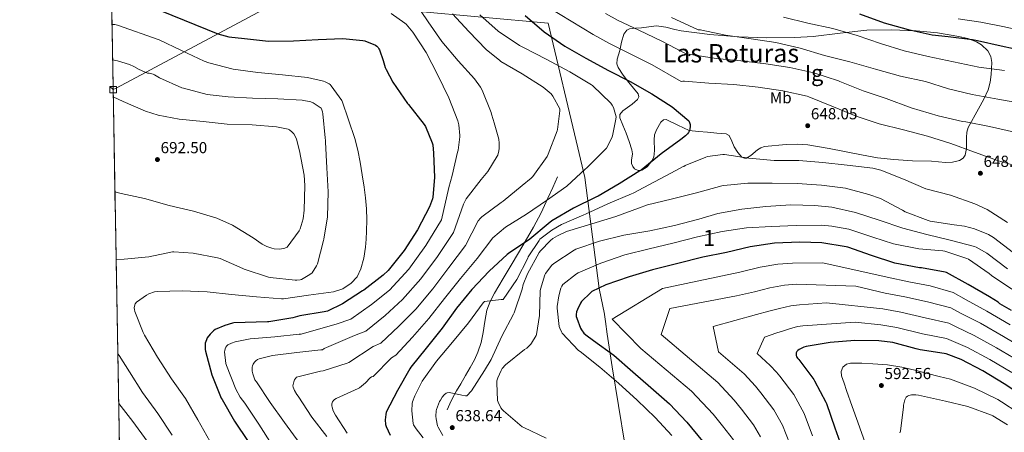
# Model space of a CAD drawing. Extents: x 620752 to 627635, y 752836 to 757586.
# Drawn here: x 620752 to 621368, y 753926 to 754184 of the extents above; entities that cross this region are included whole.
import ezdxf
from ezdxf.enums import TextEntityAlignment as Align

# ---------------------------------------------------------------- set-up
doc = ezdxf.new("R2010")
doc.units = 0
doc.header["$MEASUREMENT"] = 0
doc.linetypes.add('DGN Style 3', pattern=[110.687752, 79.06268, -31.625072])
for name, color, linetype in [('Nivel 1', 7, 'Continuous'), ('Nivel 21', 7, 'Continuous'), ('Nivel 35', 7, 'Continuous'), ('Nivel 37', 7, 'Continuous'), ('Nivel 4', 7, 'Continuous'), ('Nivel 41', 7, 'Continuous'), ('Nivel 45', 7, 'Continuous'), ('Nivel 48', 7, 'Continuous'), ('Nivel 49', 7, 'Continuous'), ('Nivel 5', 7, 'Continuous'), ('Nivel 57', 7, 'Continuous'), ('Nivel 59', 7, 'Continuous'), ('Nivel 61', 7, 'Continuous'), ('Nivel 62', 7, 'Continuous'), ('Nivel 7', 7, 'Continuous')]:
    doc.layers.add(name, color=color, linetype=linetype)
doc.styles.add('Style-arial', font='arial.shx', dxfattribs={"bigfont": 'arialbig.shx'})
doc.styles.add('Style-arialn', font='arialn.shx', dxfattribs={"bigfont": 'arialnbig.shx'})
doc.styles.add('Style-times', font='times.shx', dxfattribs={"bigfont": 'timesbig.shx'})

# ---------------------------------------------------------------- blocks, each defined once
blk = doc.blocks.new('5PATER_14')
at = {"layer": 'Nivel 7', "linetype": 'Continuous', "lineweight": 0}
h = blk.add_hatch(color=53, dxfattribs=at)
edge = h.paths.add_edge_path()
edge.add_ellipse((0, 0), major_axis=(-1.164755915032421, -1.038079995835091), ratio=0.9990804108191048, start_angle=0, end_angle=360)
blk = doc.blocks.new('5PATER_15')
at = {"layer": 'Nivel 7', "linetype": 'Continuous', "lineweight": 0}
h = blk.add_hatch(color=53, dxfattribs=at)
edge = h.paths.add_edge_path()
edge.add_ellipse((0, 0), major_axis=(-1.08683259944768, -1.11931805097482), ratio=0.9994689815674894, start_angle=0, end_angle=360)

msp = doc.modelspace()

# ---------------------------------------------------------------- linework, layer by layer
at = {"layer": 'Nivel 1', "color": 7, "linetype": 'Continuous', "lineweight": 0, "extrusion": (-0.153934628533407, 0.6023444313316625, 0.7832530345820681), "elevation": 359227.8698123824, "flags": 128}
msp.add_lwpolyline([(-788323.1626129951, -451501.9776959296), (-788208.1257890621, -451465.6211106468), (-788206.161870596, -451465.1273057677)], dxfattribs=at)
at = {"layer": 'Nivel 1', "color": 7, "linetype": 'Continuous', "lineweight": 0}
msp.add_polyline3d([(621444.983, 753509.0220000001, 564.405), (621350.5020000001, 753655.381, 606.248), (621202.29, 753852.034, 628.6510000000001), (621194.699, 753860.0930000001, 630.136), (621130.8300000001, 753918.6300000001, 633.461), (621122.8970000001, 753967.1329999999, 627.674), (621119.798, 753987.5290000001, 622.6560000000001), (621118.6840000001, 753995.554, 621.078), (621118.104, 753999.7409999999, 621.27), (621118.057, 754000.075, 621.333), (621114.696, 754016.138, 624.946), (621105.6810000001, 754085.6000000001, 653.942), (621101.361, 754104.1810000001, 657.169), (621082.837, 754182.159, 647.961), (620916.8300000001, 754197.5560000001, 666.162)], dxfattribs=at)
at = {"layer": 'Nivel 21', "color": 7, "linetype": 'DGN Style 3', "lineweight": 0}
msp.add_polyline3d([(621019.612, 753940.1669999999, 638.864), (621021.2760000001, 753943.815, 638.864), (621022.94, 753947.463, 638.864), (621025.4210000001, 753952.0349999999, 639.365), (621028.1240000001, 753956.487, 640.016), (621031.0989999999, 753961.605, 639.926), (621034.0760000001, 753966.727, 640.016), (621036.6340000001, 753971.422, 640.653), (621038.8759999999, 753976.263, 641.296), (621040.807, 753982.2949999999, 642.068), (621042.2039999999, 753988.487, 642.832), (621043.1640000001, 753995.5150000001, 643.563), (621044.3800000001, 754002.503, 644.24), (621046.4610000001, 754007.966, 644.859), (621049.1799999999, 754013.1270000001, 645.52), (621054.7209999999, 754022.4040000001, 647.014), (621060.2520000001, 754031.6869999999, 648.592), (621066.942, 754043.0930000001, 650.044), (621073.564, 754054.5349999999, 651.5360000000001), (621078.385, 754063.473, 653.564), (621082.716, 754072.6470000001, 655.568), (621085.6599999999, 754079.3670000001, 656.5600000000001), (621088.604, 754086.087, 657.552)], dxfattribs=at)
at = {"layer": 'Nivel 35', "color": 92, "linetype": 'DGN Style 3', "lineweight": 0}
for points in [[(621154.9070000001, 754121.791, 650.182), (621156.764, 754121.8630000001, 650.064), (621163.932, 754118.4070000001, 649.6800000000001), (621171.1000000001, 754114.9510000001, 649.296), (621176.8600000001, 754114.439, 649.168), (621182.6200000001, 754113.9269999999, 649.04), (621188.382, 754113.415, 649.086), (621194.1399999999, 754112.9029999999, 649.04), (621196.038, 754111.8759999999, 648.857), (621197.675, 754108.398, 648.452), (621199.26, 754104.7110000001, 648.016), (621201.5390000001, 754101.328, 647.481), (621204.1240000001, 754098.311, 646.992), (621205.6030000001, 754097.612, 646.944), (621206.986, 754097.7890000001, 647.077), (621209.577, 754099.334, 647.572), (621213.7760000001, 754102.828, 648.517), (621215.9720000001, 754104.2620000001, 648.878), (621218.2039999999, 754104.967, 649.04), (621231.798, 754106.199, 649.206), (621238.5970000001, 754106.402, 649.264), (621245.3400000001, 754105.9909999999, 649.296), (621258.7620000001, 754103.838, 649.342), (621278.855, 754099.7309999999, 649.393), (621288.9450000001, 754097.9539999999, 649.372), (621299.1000000001, 754096.7749999999, 649.296), (621310.8729999999, 754096.1410000001, 648.9010000000001), (621322.652, 754095.7509999999, 648.272), (621331.496, 754095.0150000001, 647.766), (621335.9110000001, 754095.125, 647.426), (621340.3160000001, 754096.263, 646.992), (621342.5109999999, 754097.7650000001, 646.6370000000001), (621343.6880000001, 754099.605, 646.248), (621344.564, 754103.669, 645.4250000000001), (621344.6329999999, 754110.663, 643.96), (621344.865, 754114.0360000001, 643.174), (621345.692, 754116.9990000001, 642.384), (621352.166, 754128.685, 638.688), (621355.473, 754134.548, 636.645), (621358.236, 754140.551, 634.448), (621359.4610000001, 754145.256, 632.28), (621360.0279999999, 754150.023, 630.096), (621360.52, 754157.507, 627.806), (621359.878, 754161.3060000001, 626.8530000000001), (621357.98, 754164.871, 626), (621354.094, 754168.5970000001, 625.005), (621350.8049999999, 754170.5660000001, 624.3580000000001), (621345.4480000001, 754172.5530000001, 623.547), (621339.804, 754173.831, 622.928), (621326.46, 754176.084, 622.0790000000001), (621319.7960000001, 754176.896, 622.274), (621313.1799999999, 754177.415, 623.184), (621297.6810000001, 754178.085, 626.379), (621282.2039999999, 754177.9269999999, 629.5840000000001), (621265.4780000001, 754175.8970000001, 633.0600000000001), (621248.6680000001, 754173.831, 636.496), (621237.0970000001, 754173.291, 638.041), (621219.585, 754173.0220000001, 638.448), (621202.0760000001, 754173.575, 638.288), (621183.986, 754175.186, 637.4110000000001), (621165.98, 754177.415, 636.7520000000001), (621162.0590000001, 754178.1780000001, 637.457), (621156.398, 754179.672, 639.6510000000001), (621150.6200000001, 754180.487, 641.36), (621145.899, 754179.997, 641.397), (621141.148, 754179.2069999999, 641.616), (621137.382, 754179.196, 642.455), (621133.7239999999, 754178.6950000001, 643.408), (621132.129, 754177.767, 643.95), (621130.2110000001, 754175.298, 645.0070000000001), (621128.6740000001, 754170.3530000001, 646.59), (621127.5800000001, 754165.1270000001, 647.76), (621126.067, 754159.584, 648.557), (621125.8530000001, 754156.854, 648.927), (621126.5560000001, 754154.375, 649.296), (621129.7080000001, 754149.6669999999, 650.075), (621133.212, 754145.159, 650.832), (621136.19, 754141.575, 650.892), (621139.1000000001, 754137.9909999999, 650.832), (621139.5789999999, 754136.1100000001, 651.153), (621138.7479999999, 754134.467, 651.609), (621135.486, 754131.592, 652.647), (621129.5719999999, 754127.263, 654.272), (621127.7239999999, 754125.0830000001, 654.872), (621127.5800000001, 754122.8870000001, 655.184), (621129.6300000001, 754118.3400000001, 655.236), (621131.676, 754113.415, 654.928), (621133.5220000001, 754108.176, 654.41), (621135.26, 754102.919, 653.648), (621135.5090000001, 754100.342, 653.159), (621135.014, 754096.3600000001, 652.4), (621135.075, 754094.3729999999, 652.006), (621135.7720000001, 754092.423, 651.6), (621136.909, 754091.1359999999, 651.2810000000001), (621139.203, 754090.0460000001, 650.8000000000001), (621141.4040000001, 754090.119, 650.32), (621144.848, 754092.3829999999, 649.4110000000001), (621147.804, 754096.007, 648.528), (621148.865, 754098.331, 648.263), (621149.419, 754102.592, 648.6), (621149.1329999999, 754109.1540000001, 649.936)], [(621149.1329999999, 754109.1540000001, 649.936), (621149.436, 754112.372, 650.462), (621150.6200000001, 754115.463, 650.576), (621153.2990000001, 754120.1740000001, 650.315), (621154.9070000001, 754121.791, 650.182)]]:
    msp.add_polyline3d(points, dxfattribs=at)
at = {"layer": 'Nivel 4', "color": 30, "linetype": 'Continuous', "lineweight": 30, "flags": 128}
for points, elevation in [([(620840.6470000001, 754190.024), (620876.119, 754175.456), (620883.1030000001, 754173.7039999999), (620892.727, 754172.5279999999), (620907.8630000001, 754171.04), (620923.5109999999, 754171.264), (620938.895, 754171.936), (620954.3189999999, 754172.5360000001), (620966.8630000001, 754171.44), (620968.0630000001, 754171.112), (620974.7509999999, 754168.368), (620975.639, 754167.7280000001), (620976.375, 754167.0079999999), (620976.943, 754166.192), (620977.3189999999, 754165.4480000001), (620979.6710000001, 754158.872), (620980.831, 754154.4639999999), (620981.3559999999, 754153.1429999999), (620985.6440000001, 754145.3670000001), (620994.8999999999, 754131.9750000001), (620995.4839999999, 754131.3189999999), (621005.308, 754118.831), (621006.0519999999, 754117.5430000001), (621010.308, 754107.311), (621010.5800000001, 754106.087), (621011.068, 754100.807), (621011.716, 754085.6070000001), (621010.6599999999, 754073.247), (621010.4199999999, 754072.2150000001), (621008.548, 754067.2069999999), (621001.02, 754052.7590000001), (620992.676, 754039.9269999999), (620982.716, 754027.3430000001), (620979.6599999999, 754024.479), (620967.4920000001, 754015.175), (620966.7239999999, 754014.7509999999), (620954.044, 754006.5349999999), (620944.652, 754001.9909999999), (620942.604, 754001.4310000001), (620927.46, 753999.0630000001), (620923.148, 753997.8230000001), (620908.108, 753995.3189999999), (620907.2280000001, 753995.3030000001), (620886.132, 753994.591), (620885.2280000001, 753994.439), (620880.4280000001, 753992.9990000001), (620874.4920000001, 753990.375), (620873.3400000001, 753989.5190000001), (620871.348, 753987.6070000001), (620869.4920000001, 753985.2309999999), (620868.932, 753984.071), (620868.212, 753981.855), (620868.1000000001, 753980.871), (620868.156, 753978.007), (620868.3400000001, 753976.8230000001), (620872.396, 753962.007), (620878.1880000001, 753947.463), (620878.804, 753946.551), (620886.6440000001, 753933.0789999999), (620895.1159999999, 753920.351)], 675), ([(621068.396, 754187.047), (621080.4199999999, 754176.791), (621093.308, 754167.7509999999), (621106.3, 754160.2309999999), (621120.5160000001, 754152.5190000001), (621134.1000000001, 754145.6470000001), (621147.7320000001, 754138.047), (621160.3800000001, 754129.895), (621170.844, 754121.175), (621171.3400000001, 754119.9750000001), (621171.652, 754118.7110000001), (621171.7, 754117.6710000001), (621171.476, 754115.7749999999), (621171.212, 754114.935), (621170.652, 754113.7590000001), (621170.108, 754113.0150000001), (621168.7239999999, 754111.5989999999), (621165.94, 754109.4550000001), (621153.524, 754100.4469999999), (621141.068, 754090.2309999999), (621140.2760000001, 754089.7509999999), (621127.2520000001, 754081.5590000001), (621114.1799999999, 754073.855), (621112.628, 754073.2069999999), (621098.6440000001, 754066.3189999999), (621085.172, 754058.399), (621082.916, 754056.6470000001), (621071.26, 754046.9510000001), (621058.1000000001, 754038.087), (621057.244, 754037.3430000001), (621045.956, 754026.895), (621035.156, 754015.5830000001), (621025.46, 754003.767), (621016.4920000001, 753991.351), (621006.5, 753978.8230000001), (620996.932, 753966.871), (620996.244, 753965.743), (620988.5560000001, 753952.3030000001), (620981.4680000001, 753938.5989999999), (620981.196, 753937.287), (620980.9240000001, 753933.959), (620981.06, 753930.8870000001), (620981.4199999999, 753929.7110000001), (620983.908, 753924.2390000001)], 650), ([(621277.5719999999, 754188.071), (621293.06, 754182.479), (621308.0360000001, 754178.1910000001), (621323.084, 754174.831), (621333.092, 754173.9029999999), (621348.396, 754172.071), (621351.5719999999, 754171.271), (621366.236, 754168.023), (621381.652, 754164.6710000001), (621397.2039999999, 754161.9750000001), (621412.5, 754158.4709999999), (621426.908, 754153.399), (621442.2520000001, 754148.6470000001), (621449.361, 754146.7069999999)], 625), ([(621372.8119999999, 754002.287), (621365.452, 754006.5590000001), (621364.3800000001, 754007.4709999999), (621358.996, 754010.967), (621345.74, 754018.5430000001), (621332.1399999999, 754026.2069999999), (621331.1880000001, 754026.415), (621316.4040000001, 754029.007), (621315.212, 754029.1429999999), (621299.8360000001, 754032.007), (621285.1799999999, 754036.815), (621270.2520000001, 754042.0390000001), (621269.22, 754042.2550000001), (621254.132, 754044.679), (621240.2280000001, 754045.183), (621224.4839999999, 754044.503), (621209.132, 754042.3030000001), (621194.3640000001, 754038.7350000001), (621179.564, 754035.639), (621163.908, 754031.8470000001), (621148.9639999999, 754028.095), (621148.148, 754027.767), (621133.5079999999, 754023.3670000001), (621118.9240000001, 754018.479), (621110.1159999999, 754014.135), (621109.2679999999, 754013.4709999999), (621103.7320000001, 754007.919), (621103.092, 754006.959), (621101.092, 754002.895), (621100.6359999999, 754001.5349999999), (621100.3319999999, 753999.783), (621100.4280000001, 753998.631), (621100.692, 753997.479), (621102.98, 753991.3829999999), (621103.6200000001, 753990.287), (621105.22, 753988.2550000001), (621106.5, 753987.0390000001), (621111.212, 753983.5590000001), (621123.908, 753974.287), (621135.8119999999, 753964.023), (621147.156, 753954.1669999999), (621158.8600000001, 753943.871), (621169.5800000001, 753932.399), (621179.3800000001, 753920.6229999999)], 625), ([(621381.436, 753947.7590000001), (621368.236, 753956.487), (621354.828, 753964.4950000001), (621341.3160000001, 753971.6229999999), (621331.8600000001, 753975.1510000001), (621330.6599999999, 753975.327), (621315.604, 753977.6470000001), (621313.156, 753978.351), (621298.476, 753982.2390000001), (621289.74, 753983.375), (621274.692, 753983.663), (621259.324, 753982.263), (621244.3400000001, 753979.807), (621242.8840000001, 753979.351), (621239.852, 753977.919), (621239.1399999999, 753977.3910000001), (621238.4920000001, 753976.6869999999), (621238.0279999999, 753975.7509999999), (621237.9720000001, 753974.439), (621238.308, 753973.415), (621238.98, 753972.399), (621239.6680000001, 753971.6070000001), (621249.068, 753959.111), (621249.5160000001, 753958.3189999999), (621256.5959999999, 753944.9990000001), (621256.908, 753944.0630000001), (621262.2679999999, 753928.871), (621267.46, 753914.223)], 600)]:
    msp.add_lwpolyline(points, dxfattribs=dict(at, elevation=elevation))
at = {"layer": 'Nivel 49', "color": 7, "linetype": 'Continuous', "lineweight": 0, "extrusion": (0.2044544939869264, -0.01345383601728573, 0.9787836094791177), "elevation": 117356.694078363, "flags": 128}
msp.add_lwpolyline([(791994.5086619111, -558071.9541715921), (791976.3968652326, -557850.9793760341), (793610.4260299262, -557711.5774040495)], dxfattribs=at)
at = {"layer": 'Nivel 5', "color": 30, "linetype": 'Continuous', "lineweight": 0, "flags": 128}
for points, elevation in [([(620998.969, 754196.0959999999), (621007.6410000001, 754183.112), (621016.3770000001, 754170.824), (621026.601, 754158.544), (621036.825, 754147.416), (621040.585, 754142.112), (621041.5689999999, 754140.2720000001), (621047.2649999999, 754126.304), (621047.3929999999, 754125.352), (621048.321, 754121.9040000001), (621049.129, 754119.9199999999), (621051.905, 754109.504), (621052.217, 754107.0959999999), (621052.185, 754103.72), (621051.969, 754102.2720000001), (621051.233, 754099.656), (621050.8970000001, 754098.9199999999), (621045.041, 754089.392), (621040.9610000001, 754084.28), (621031.6170000001, 754072.352), (621029.8160000001, 754068.899)], 665), ([(620984.6570000001, 754188.3360000001), (620993.2409999999, 754182.288), (620993.905, 754181.6640000001), (620998.105, 754176.6159999999), (621006.385, 754163.936), (621013.6410000001, 754150.04), (621020.6329999999, 754135.416), (621026.2890000001, 754120.9839999999), (621026.889, 754118.592), (621027.649, 754111.9439999999), (621027.6329999999, 754110.9680000001), (621026.409, 754102.7039999999), (621026.033, 754101.4240000001), (621022.673, 754086.7919999999), (621020.6740000001, 754079.4180000001)], 670), ([(621083.409, 754191.7280000001), (621097.1680000001, 754183.426), (621110.9280000001, 754175.125), (621121.2660000001, 754169.4680000001), (621133.69, 754163.335), (621147.9180000001, 754156.115), (621166.0900000001, 754145.726), (621167.0279999999, 754145.9909999999), (621168.1399999999, 754145.8389999999), (621183.3, 754144.6710000001), (621199.044, 754143.727), (621214.2919999999, 754142.0630000001), (621229.5719999999, 754139.9110000001), (621244.804, 754136.5430000001), (621245.8600000001, 754136.1669999999), (621261.324, 754129.855), (621275.54, 754124.071), (621290.044, 754119.135), (621305.1640000001, 754115.3430000001), (621320.156, 754111.567), (621334.7720000001, 754106.9110000001), (621349.54, 754101.3829999999), (621364.5320000001, 754096.0630000001), (621379.1640000001, 754091.9510000001)], 645), ([(621022.9610000001, 754188.0719999999), (621033.273, 754177.0959999999), (621043.9369999999, 754165.808), (621052.5050000001, 754158.7760000001), (621053.2409999999, 754158.3119999999), (621066.5930000001, 754150.5279999999), (621079.7450000001, 754142.112), (621084.753, 754137.912), (621085.7450000001, 754136.608), (621090.209, 754128.6400000001), (621090.193, 754127.416), (621088.5930000001, 754115.6640000001), (621088.361, 754114.896), (621082.913, 754100.24), (621082.1130000001, 754098.76), (621073.1769999999, 754086.216), (621072.2010000001, 754085.1840000001), (621066.6410000001, 754080.6240000001), (621054.753, 754070.808), (621053.345, 754069.9199999999), (621041.2409999999, 754060.9199999999), (621040.449, 754060.1359999999), (621038.959, 754058.381)], 660), ([(621039.969, 754187.52), (621051.625, 754177.2720000001), (621064.7930000001, 754168.3119999999), (621067.297, 754167.0560000001), (621081.6170000001, 754159.7679999999), (621096.369, 754151.848), (621109.9369999999, 754143.648), (621110.6089999999, 754143.112), (621122.033, 754132.088), (621122.8729999999, 754130.9280000001), (621123.665, 754129.48), (621124.233, 754127.9839999999), (621125.297, 754123.544), (621125.209, 754122.048), (621123.1769999999, 754111.7679999999), (621122.713, 754110.4720000001), (621119.2890000001, 754104.024), (621118.3770000001, 754102.8640000001), (621106.7930000001, 754091.5519999999), (621106.0889999999, 754091.024), (621094.4650000001, 754080.28), (621081.8570000001, 754071.112), (621069.3049999999, 754062.648), (621056.1130000001, 754054.496), (621048.101, 754047.862)], 655), ([(621118.6470000001, 754188.229), (621126.713, 754183.869), (621139.5349999999, 754177.8589999999), (621153.9180000001, 754170.942), (621171.4280000001, 754161.8659999999), (621171.148, 754162.7590000001), (621172.172, 754162.631), (621187.98, 754160.159), (621203.4839999999, 754158.6229999999), (621218.996, 754156.791), (621234.156, 754154.5430000001), (621249.1640000001, 754151.119), (621264.4199999999, 754146.1270000001), (621265.284, 754145.719), (621280.004, 754139.919), (621294.436, 754135.0150000001), (621310.044, 754129.1669999999), (621326.8600000001, 754124.2949999999), (621342.108, 754120.7350000001), (621344.284, 754120.5109999999), (621359.0519999999, 754117.4709999999), (621374.716, 754113.919)], 640), ([(621159.9169999999, 754185.7690000001), (621176.767, 754178.007), (621178.0519999999, 754177.959), (621179.004, 754177.743), (621193.74, 754174.791), (621209.844, 754172.503), (621225.2919999999, 754170.2150000001), (621240.5959999999, 754166.503), (621255.7239999999, 754161.895), (621271.564, 754157.935), (621287.604, 754153.3589999999), (621303.3640000001, 754149.095), (621318.8999999999, 754145.6070000001), (621333.3559999999, 754141.1270000001), (621348.22, 754137.5430000001), (621364.196, 754134.6470000001), (621379.612, 754131.959)], 635), ([(621230.156, 754185.935), (621245.396, 754182.1429999999), (621260.932, 754178.983), (621276.2679999999, 754174.5190000001), (621290.7720000001, 754169.487), (621305.7, 754164.7990000001), (621320.5719999999, 754161.4550000001), (621336.46, 754158.0789999999), (621352.3160000001, 754154.7590000001), (621368.348, 754152.575)], 630), ([(621339.3940000001, 754184.913), (621353.598, 754182.8470000001), (621367.3260000001, 754180.037), (621379.835, 754177.354)], 620), ([(620809.902, 754181.378), (620811.575, 754181.4240000001), (620813.3430000001, 754180.9199999999), (620839.3430000001, 754171.7679999999), (620853.399, 754165.1599999999), (620867.479, 754158.4639999999), (620870.4950000001, 754157.48), (620885.7749999999, 754153.5279999999), (620901.2069999999, 754151.432), (620916.551, 754149.8800000001), (620932.183, 754148.2720000001), (620942.223, 754145.952), (620943.199, 754145.584), (620945.7110000001, 754144.2479999999), (620946.3589999999, 754143.736), (620947.0630000001, 754143), (620953.7990000001, 754133.872), (620953.959, 754133.3119999999), (620957.872, 754121.652), (620961.7849999999, 754109.9920000001), (620963.743, 754102.638), (620965.1769999999, 754095.1440000001), (620966.514, 754087.3189999999), (620967.673, 754079.4639999999), (620968.494, 754072.7860000001), (620969.081, 754066.088), (620969.3019999999, 754059.05), (620969.209, 754052.0079999999), (620968.949, 754046.949), (620968.5050000001, 754041.896), (620967.432, 754035.0989999999), (620965.625, 754028.392), (620963.324, 754023.514), (620959.6089999999, 754019.368), (620954.351, 754015.852), (620948.601, 754014.0560000001), (620932.8640000001, 754011.8640000001), (620917.1270000001, 754009.672), (620915.967, 754009.7520000001), (620900.287, 754010.8160000001), (620884.7749999999, 754012.44), (620869.3430000001, 754014.112), (620853.8470000001, 754014.656), (620838.2790000001, 754014.328), (620836.5830000001, 754014.0079999999), (620832.855, 754012.7520000001), (620831.487, 754012.0320000001), (620825.183, 754007.656), (620824.463, 754006.4639999999), (620823.943, 754005.112), (620823.831, 754003.912), (620823.9029999999, 754003.024), (620824.247, 754001.648), (620829.3589999999, 753988.544), (620830.2550000001, 753986.9280000001), (620838.463, 753973.04), (620847.1510000001, 753959.6400000001), (620855.9750000001, 753947.2720000001), (620863.6950000001, 753933.848), (620871.175, 753920.44)], 680), ([(620810.291, 754159.27), (620813.2949999999, 754158.736), (620820.7990000001, 754156.4240000001), (620823.639, 754155.152), (620826.791, 754153.2239999999), (620832.071, 754151.024), (620833.047, 754150.888), (620835.575, 754150.2), (620836.591, 754149.7760000001), (620839.5190000001, 754148.104), (620853.551, 754141.736), (620854.5349999999, 754141.456), (620869.479, 754137.6240000001), (620882.4950000001, 754136.0079999999), (620897.727, 754135.2080000001), (620913.591, 754134.952), (620928.8470000001, 754134.0800000001), (620934.287, 754133.0160000001), (620935.7509999999, 754132.3360000001), (620940.679, 754129.088), (620941.271, 754127.9839999999), (620941.5830000001, 754126.76), (620941.727, 754125.52), (620943.2790000001, 754110.5279999999), (620943.5430000001, 754108.8400000001), (620943.5430000001, 754107.784), (620944.351, 754091.7280000001), (620945.2550000001, 754076.72), (620944.783, 754060.936), (620942.5349999999, 754047.0719999999), (620942.263, 754046.1840000001), (620938.4070000001, 754031.5519999999), (620937.9110000001, 754030.368), (620935.111, 754025.96), (620933.5989999999, 754024.784), (620928.439, 754021.848), (620927.6070000001, 754021.592), (620925.4550000001, 754021.304), (620924.6070000001, 754021.2960000001), (620908.967, 754022.9199999999), (620907.7749999999, 754023.2479999999), (620892.631, 754028.288), (620891.7509999999, 754028.712), (620877.479, 754034.9280000001), (620875.967, 754035.2960000001), (620860.6950000001, 754038.304), (620848.663, 754039.152), (620847.679, 754039.0079999999), (620832.967, 754035.848), (620817.487, 754034.4480000001), (620812.4909999999, 754034.2890000001)], 685), ([(620810.6980000001, 754136.1200000001), (620816.9269999999, 754133.2720000001), (620830.7590000001, 754127.0320000001), (620838.871, 754124.5360000001), (620851.919, 754122.2239999999), (620867.007, 754120.6159999999), (620881.959, 754119.04), (620897.5830000001, 754118.52), (620912.7590000001, 754117.416), (620920.0630000001, 754115.8319999999), (620920.8870000001, 754115.344), (620922.615, 754114.0079999999), (620923.5989999999, 754112.9280000001), (620924.7990000001, 754111.1680000001), (620925.439, 754109.5760000001), (620927.287, 754102.2960000001), (620930.1510000001, 754087.128), (620930.551, 754080.5519999999), (620930.2150000001, 754065.088), (620929.415, 754059.672), (620927.6229999999, 754053.4720000001), (620927.007, 754052.288), (620919.5190000001, 754042.0800000001), (620918.0390000001, 754041.408), (620915.8870000001, 754040.888), (620914.9510000001, 754040.8), (620911.375, 754040.976), (620909.807, 754041.288), (620906.855, 754042.3600000001), (620903.8870000001, 754043.8800000001), (620898.1910000001, 754047.7520000001), (620885.2949999999, 754055.696), (620875.567, 754060.0800000001), (620860.9510000001, 754064.568), (620845.615, 754067.9920000001), (620830.263, 754072.368), (620815.5349999999, 754075.5120000001), (620811.7450000001, 754076.648)], 690), ([(621370.324, 754057.335), (621357.4680000001, 754065.5109999999), (621349.908, 754069.095), (621334.6200000001, 754074.639), (621320.0279999999, 754078.2150000001), (621319.244, 754078.527), (621305.1880000001, 754084.615), (621291.0279999999, 754090.2550000001), (621286.0519999999, 754091.399), (621269.9880000001, 754093.223), (621254.7720000001, 754094.935), (621239.604, 754096.159), (621224.324, 754096.1510000001), (621208.412, 754097.783), (621193.108, 754099.9909999999), (621192.1240000001, 754099.9909999999), (621182.5719999999, 754098.7509999999), (621181.436, 754098.439), (621168.6440000001, 754093.095), (621167.7960000001, 754092.551), (621166.916, 754092.2150000001), (621162.6440000001, 754089.9269999999), (621149.372, 754082.8389999999), (621135.916, 754075.727), (621135.0120000001, 754075.4070000001), (621120.236, 754069.1270000001), (621106.244, 754062.6869999999), (621105.1159999999, 754062.327), (621091.2280000001, 754056.2550000001), (621085.0760000001, 754052.6070000001), (621077.7080000001, 754046.919), (621077.108, 754046.2069999999), (621070.372, 754035.8630000001), (621070.02, 754035.0549999999), (621063.1240000001, 754021.703), (621054.7239999999, 754009.199), (621053.388, 754009.223), (621042.956, 754007.959), (621042.1880000001, 754007.111), (621033.0360000001, 753994.5989999999), (621022.9880000001, 753982.5349999999), (621012.8600000001, 753970.663), (621004.0760000001, 753958.007), (620999.3, 753948.919), (620997.892, 753945.175), (620997.716, 753944.1669999999), (620997.5160000001, 753939.6229999999), (620998.2520000001, 753931.5430000001), (620998.5959999999, 753930.7590000001), (621000.148, 753928.183), (621004.5079999999, 753922.663)], 645), ([(621020.6740000001, 754079.4180000001), (621016.0519999999, 754059.2039999999), (621006.3759999999, 754043.061), (620995.679, 754028.2050000001), (620983.5160000001, 754015.169), (620972.3530000001, 754006.058), (620959.3019999999, 753996.996), (620950.23, 753993.8090000001), (620927.45, 753987.257), (620928.2649999999, 753987.632), (620927.017, 753987.56), (620911.7450000001, 753985.8640000001), (620896.321, 753984.672), (620887.033, 753982.7919999999), (620884.5689999999, 753981.952), (620882.4809999999, 753980.8800000001), (620881.6810000001, 753980.152), (620881.041, 753979.304), (620880.625, 753978.4240000001), (620880.4010000001, 753977.3840000001), (620880.3770000001, 753976.392), (620881.121, 753969.0959999999), (620881.4650000001, 753967.896), (620887.281, 753953.152), (620890.0249999999, 753948.1680000001), (620892.977, 753944.2320000001), (620901.7050000001, 753931.2479999999), (620910.0970000001, 753918.04)], 670), ([(621374.044, 754038.351), (621361.5, 754048.1429999999), (621358.2919999999, 754049.967), (621349.5560000001, 754053.5109999999), (621343.324, 754055.183), (621336.9639999999, 754056.047), (621321.868, 754058.2790000001), (621320.5320000001, 754058.703), (621306.156, 754064.199), (621304.5320000001, 754065.159), (621290.7479999999, 754072.3670000001), (621283.4920000001, 754074.9909999999), (621268.804, 754078.8389999999), (621253.852, 754080.879), (621238.6840000001, 754081.8470000001), (621223.1000000001, 754082.087), (621207.716, 754082.1030000001), (621192.7080000001, 754080.591), (621191.524, 754080.3189999999), (621175.7239999999, 754076.1030000001), (621159.7239999999, 754072.0789999999), (621144.9880000001, 754068.5430000001), (621139.3800000001, 754066.4310000001), (621125.132, 754061.183), (621110.148, 754056.631), (621094.2760000001, 754051.719), (621088.6359999999, 754049.159), (621085.78, 754047.375), (621084.324, 754046.1910000001), (621078.1000000001, 754039.679), (621077.3, 754038.5590000001), (621069.8759999999, 754025.2790000001), (621067.196, 754018.6070000001), (621066.46, 754015.5989999999), (621061.5, 754000.8470000001), (621061.0519999999, 754000.007), (621053.916, 753986.175), (621047.26, 753971.679), (621042.9240000001, 753964.727), (621034.804, 753952.087), (621032.0360000001, 753948.983), (621031.06, 753948.967), (621028.7960000001, 753949.247), (621027.916, 753949.551), (621020.804, 753951.031), (621019.692, 753950.895), (621018.8999999999, 753950.5190000001), (621017.844, 753949.551), (621016.5959999999, 753948.071), (621015.396, 753946.1669999999), (621014.908, 753945.2949999999), (621012.908, 753940.399), (621012.756, 753939.5989999999), (621012.564, 753936.223), (621012.7, 753934.503), (621013.6200000001, 753930.1030000001), (621013.9240000001, 753929.351), (621016.8600000001, 753924.0630000001)], 640), ([(621029.8160000001, 754068.899), (621023.5279999999, 754051.1270000001), (621013.571, 754036.1910000001), (621003.1240000001, 754022.095), (620991.76, 754009.2150000001), (620980.8899999999, 753999.2490000001), (620968.709, 753989.4650000001), (620961.733, 753986.7919999999), (620942.726, 753978.5190000001), (620941.5290000001, 753977.712), (620940.6329999999, 753977.6640000001), (620925.649, 753976.112), (620910.409, 753974.256), (620902.033, 753972.104), (620900.9610000001, 753971.6159999999), (620899.841, 753970.872), (620898.9610000001, 753969.9439999999), (620898.2409999999, 753968.7760000001), (620897.8090000001, 753967.6400000001), (620897.601, 753966.7679999999), (620897.513, 753965.368), (620897.6089999999, 753964.3119999999), (620897.969, 753962.7039999999), (620899.3049999999, 753959.0320000001), (620900.233, 753957.6240000001), (620908.817, 753944.808), (620917.9210000001, 753932.152), (620927.4169999999, 753919.0959999999)], 665), ([(621370.3400000001, 754028.4070000001), (621357.372, 754038.1669999999), (621350.604, 754041.9750000001), (621349.6680000001, 754042.327), (621334.476, 754046.4469999999), (621319.8360000001, 754050.0150000001), (621304.828, 754053.807), (621289.956, 754058.9110000001), (621275.084, 754063.6869999999), (621260.3400000001, 754066.959), (621249.7239999999, 754067.9750000001), (621234.676, 754068.4310000001), (621219.092, 754067.487), (621203.9480000001, 754065.767), (621189.044, 754063.159), (621177.06, 754059.5109999999), (621161.9240000001, 754055.6470000001), (621146.5079999999, 754052.1510000001), (621130.148, 754049.6070000001), (621114.8600000001, 754045.7990000001), (621100.156, 754040.6869999999), (621099.1799999999, 754040.199), (621086.3, 754031.7990000001), (621085.1799999999, 754030.703), (621081.108, 754025.575), (621080.7479999999, 754024.7749999999), (621077.94, 754015.6229999999), (621077.868, 754014.6950000001), (621077.436, 753999.223), (621075.548, 753987.3589999999), (621075.236, 753986.5989999999), (621072.5, 753981.8389999999), (621071.98, 753981.223), (621069.412, 753978.855), (621068.084, 753977.9990000001), (621056.22, 753968.3189999999), (621054.1399999999, 753966.007), (621053.4199999999, 753964.8470000001), (621051.2919999999, 753960.1510000001), (621050.7720000001, 753958.3430000001), (621050.6680000001, 753957.1510000001), (621051.1640000001, 753946.095), (621051.4680000001, 753945.0549999999), (621053.132, 753941.4950000001), (621053.9880000001, 753940.3430000001), (621054.8600000001, 753939.439), (621066.524, 753929.5830000001), (621067.6840000001, 753929.0789999999), (621081.5, 753922.3430000001)], 635), ([(621038.959, 754058.381), (621031.004, 754043.0490000001), (621020.7660000001, 754029.3219999999), (621010.5700000001, 754015.986), (621000.004, 754003.26), (620989.426, 753992.4410000001), (620978.1170000001, 753981.933), (620973.237, 753979.7760000001), (620958.003, 753969.78), (620956.9850000001, 753969.3759999999), (620942.121, 753964.608), (620940.4410000001, 753964.328), (620925.4010000001, 753960.6159999999), (620924.673, 753959.872), (620924.121, 753958.8559999999), (620923.689, 753957.6799999999), (620923.1529999999, 753955.192), (620923.2490000001, 753954.352), (620923.585, 753953.2479999999), (620924.065, 753952.1680000001), (620925.585, 753949.736), (620926.4410000001, 753948.696), (620935.0249999999, 753935.568), (620944.2890000001, 753923.4480000001)], 660), ([(621372.892, 754015.703), (621360.3, 754024.2550000001), (621358.756, 754025.6070000001), (621345.788, 754034.415), (621344.8119999999, 754034.8870000001), (621331.0519999999, 754039.567), (621329.8360000001, 754039.727), (621314.7080000001, 754040.967), (621298.828, 754044.047), (621285.9480000001, 754048.271), (621271.0279999999, 754053.159), (621260.3640000001, 754055.2150000001), (621253.8119999999, 754055.663), (621238.0279999999, 754055.655), (621222.676, 754054.895), (621206.9240000001, 754054.095), (621191.7239999999, 754051.8389999999), (621176.3, 754048.415), (621160.8119999999, 754044.503), (621146.06, 754040.967), (621130.7960000001, 754037.135), (621115.8119999999, 754032.0150000001), (621101.5320000001, 754025.879), (621100.476, 754025.263), (621092.004, 754018.703), (621091.3800000001, 754017.663), (621090.788, 754016.2949999999), (621089.4280000001, 754011.5109999999), (621088.4920000001, 754004.9510000001), (621088.476, 754003.791), (621089.7479999999, 753992.3030000001), (621090.068, 753991.263), (621091.1399999999, 753988.9990000001), (621091.6840000001, 753988.2390000001), (621101.78, 753977.3589999999), (621102.756, 753976.631), (621115.1000000001, 753966.815), (621126.868, 753956.767), (621138.4680000001, 753946.2150000001), (621149.8840000001, 753935.2949999999), (621160.2679999999, 753924.0630000001)], 630), ([(621048.101, 754047.862), (621038.48, 754034.9720000001), (621027.9610000001, 754022.452), (621018.0149999999, 754009.8759999999), (621008.2479999999, 753997.3060000001), (620997.963, 753985.632), (620987.524, 753974.402), (620984.74, 753972.7590000001), (620973.2790000001, 753961.0419999999), (620972.257, 753960.8559999999), (620971.433, 753960.176), (620968.497, 753957.0320000001), (620964.737, 753953.9920000001), (620963.881, 753953.48), (620950.0970000001, 753947.1840000001), (620949.0889999999, 753946.5519999999), (620948.4010000001, 753945.9439999999), (620947.7849999999, 753945.0800000001), (620947.449, 753943.936), (620947.4809999999, 753942.568), (620947.6329999999, 753941.744), (620948.3770000001, 753939.5360000001), (620949.665, 753936.8559999999), (620957.0249999999, 753925.48)], 655), ([(621372.023, 753993.2860000001), (621357.2930000001, 754001.909), (621344.487, 754008.994), (621336.2649999999, 754013.54), (621321.7860000001, 754017.764), (621308.5760000001, 754020.375), (621294.922, 754023.23), (621254.774, 754032.21), (621235.8049999999, 754031.881), (621226.629, 754031.253), (621215.51, 754029.46), (621202.824, 754026.3630000001), (621154.3929999999, 754016.064), (621122.905, 753996.8640000001), (621140.8800000001, 753978.5830000001), (621172.4480000001, 753951.8049999999), (621185.994, 753937.3530000001), (621191.9550000001, 753930.159), (621198.8119999999, 753921.3060000001)], 620), ([(621382.176, 753977.5700000001), (621367.7239999999, 753986.088), (621353.2990000001, 753994.337), (621341.3300000001, 754000.533), (621334.8640000001, 754003.987), (621320.24, 754007.7350000001), (621306.051, 754010.841), (621293.6270000001, 754013.2660000001), (621275.3400000001, 754017.5290000001), (621237.939, 754018.8630000001), (621230.693, 754018.277), (621221.595, 754016.575), (621211.9029999999, 754014.1200000001), (621200.7039999999, 754011.47), (621159.0009999999, 754003.52), (621153.625, 753987.392), (621188.913, 753957.2069999999), (621199.2409999999, 753946.115), (621203.8829999999, 753940.521), (621211.3759999999, 753930.757), (621215.797, 753923.3130000001)], 615), ([(621377.53, 753970.5430000001), (621363.426, 753978.8910000001), (621349.304, 753986.7660000001), (621338.1740000001, 753992.0730000001), (621333.462, 753994.433), (621318.6950000001, 753997.7050000001), (621303.5260000001, 754001.307), (621292.331, 754003.3030000001), (621257.0490000001, 754007.237), (621240.0719999999, 754005.844), (621234.756, 754005.3019999999), (621227.6810000001, 754003.689), (621220.9820000001, 754001.8770000001), (621213.3, 753999.875), (621186.1370000001, 753992.256), (621189.426, 753976.5109999999), (621205.378, 753962.6100000001), (621212.487, 753954.8759999999), (621215.8119999999, 753950.8829999999), (621223.94, 753940.209), (621229.3970000001, 753930.5419999999), (621234.148, 753918.95)], 610), ([(621372.8829999999, 753963.5150000001), (621359.1270000001, 753971.693), (621345.31, 753979.1939999999), (621335.017, 753983.612), (621332.061, 753984.8800000001), (621317.149, 753987.676), (621301.0009999999, 753991.773), (621291.0360000001, 753993.3389999999), (621274.908, 753994.952), (621242.206, 753992.8260000001), (621238.8200000001, 753992.3260000001), (621233.7660000001, 753990.804), (621230.061, 753989.6340000001), (621225.896, 753988.281), (621218.1780000001, 753985.591), (621213.699, 753975.4750000001), (621221.8430000001, 753968.0120000001), (621225.7339999999, 753963.638), (621227.74, 753961.2450000001), (621236.504, 753949.6599999999), (621242.996, 753937.77), (621248.2080000001, 753923.9099999999)], 605), ([(620847.4950000001, 753924.392), (620838.6470000001, 753937.96), (620829.0149999999, 753950.9280000001), (620820.919, 753964.04), (620814.399, 753974.256), (620813.8230000001, 753974.952), (620813.527, 753975.422)], 685), ([(621376.6950000001, 753938.5419999999), (621366.52, 753945.2220000001), (621364.1410000001, 753946.675), (621349.6950000001, 753953.6340000001), (621334.6470000001, 753959.28), (621327.462, 753961.104), (621320.2760000001, 753962.9269999999), (621312.2509999999, 753964.9580000001), (621304.212, 753966.959), (621295.176, 753968.257), (621286.0360000001, 753968.879), (621279.0660000001, 753969.331), (621272.084, 753969.3910000001), (621269.432, 753968.7250000001), (621267.156, 753966.767), (621266.092, 753964.077), (621266.452, 753961.3910000001), (621268.003, 753956.8430000001), (621269.588, 753952.3030000001), (621273.1440000001, 753942.3200000001), (621276.692, 753932.335), (621284.977, 753908.913)], 595), ([(621302.916, 753925.6950000001), (621303.2280000001, 753926.7509999999), (621305.108, 753942.0630000001), (621305.1640000001, 753943.159), (621306.02, 753946.423), (621306.3640000001, 753947.2309999999), (621306.9240000001, 753948.0630000001), (621307.652, 753948.6869999999), (621308.6200000001, 753949.1510000001), (621310.2919999999, 753949.4709999999), (621312.8360000001, 753949.567), (621314.612, 753949.415), (621331.396, 753945.663), (621345.436, 753942.311), (621360.26, 753936.7350000001), (621361.1000000001, 753936.4070000001), (621370.324, 753930.7350000001)], 590), ([(620814.0789999999, 753944.071), (620823.007, 753932.7760000001), (620831.983, 753920.568)], 690)]:
    msp.add_lwpolyline(points, dxfattribs=dict(at, elevation=elevation))
at = {"layer": 'Nivel 57', "color": 92, "linetype": 'DGN Style 3', "lineweight": 0}
msp.add_polyline3d([(620804.723, 754475.612, 593.563), (620833.5800000001, 752836.1499999999, 565)], dxfattribs=at)
at = {"layer": 'Nivel 59', "color": 7, "linetype": 'Continuous', "lineweight": 0}
msp.add_polyline3d([(621154.9070000001, 754121.791, 650.182), (621156.764, 754121.8630000001, 650.064), (621163.932, 754118.4070000001, 649.6800000000001), (621171.1000000001, 754114.9510000001, 649.296), (621176.8600000001, 754114.439, 649.168), (621182.6200000001, 754113.9269999999, 649.04), (621188.382, 754113.415, 649.086), (621194.1399999999, 754112.9029999999, 649.04), (621196.038, 754111.8759999999, 648.857), (621197.675, 754108.398, 648.452), (621199.26, 754104.7110000001, 648.016), (621201.5390000001, 754101.328, 647.481), (621204.1240000001, 754098.311, 646.992), (621205.6030000001, 754097.612, 646.944), (621206.986, 754097.7890000001, 647.077), (621209.577, 754099.334, 647.572), (621213.7760000001, 754102.828, 648.517), (621215.9720000001, 754104.2620000001, 648.878), (621218.2039999999, 754104.967, 649.04), (621231.798, 754106.199, 649.206), (621238.5970000001, 754106.402, 649.264), (621245.3400000001, 754105.9909999999, 649.296), (621258.7620000001, 754103.838, 649.342), (621278.855, 754099.7309999999, 649.393), (621288.9450000001, 754097.9539999999, 649.372), (621299.1000000001, 754096.7749999999, 649.296), (621310.8729999999, 754096.1410000001, 648.9010000000001), (621322.652, 754095.7509999999, 648.272), (621331.496, 754095.0150000001, 647.766), (621335.9110000001, 754095.125, 647.426), (621340.3160000001, 754096.263, 646.992), (621342.5109999999, 754097.7650000001, 646.6370000000001), (621343.6880000001, 754099.605, 646.248), (621344.564, 754103.669, 645.4250000000001), (621344.6329999999, 754110.663, 643.96), (621344.865, 754114.0360000001, 643.174), (621345.692, 754116.9990000001, 642.384), (621352.166, 754128.685, 638.688), (621355.473, 754134.548, 636.645), (621358.236, 754140.551, 634.448), (621359.4610000001, 754145.256, 632.28), (621360.0279999999, 754150.023, 630.096), (621360.52, 754157.507, 627.806), (621359.878, 754161.3060000001, 626.8530000000001), (621357.98, 754164.871, 626), (621354.094, 754168.5970000001, 625.005), (621350.8049999999, 754170.5660000001, 624.3580000000001), (621345.4480000001, 754172.5530000001, 623.547), (621339.804, 754173.831, 622.928), (621326.46, 754176.084, 622.0790000000001), (621319.7960000001, 754176.896, 622.274), (621313.1799999999, 754177.415, 623.184), (621297.6810000001, 754178.085, 626.379), (621282.2039999999, 754177.9269999999, 629.5840000000001), (621265.4780000001, 754175.8970000001, 633.0600000000001), (621248.6680000001, 754173.831, 636.496), (621237.0970000001, 754173.291, 638.041), (621219.585, 754173.0220000001, 638.448), (621202.0760000001, 754173.575, 638.288), (621183.986, 754175.186, 637.4110000000001), (621165.98, 754177.415, 636.7520000000001), (621162.0590000001, 754178.1780000001, 637.457), (621156.398, 754179.672, 639.6510000000001), (621150.6200000001, 754180.487, 641.36), (621145.899, 754179.997, 641.397), (621141.148, 754179.2069999999, 641.616), (621137.382, 754179.196, 642.455), (621133.7239999999, 754178.6950000001, 643.408), (621132.129, 754177.767, 643.95), (621130.2110000001, 754175.298, 645.0070000000001), (621128.6740000001, 754170.3530000001, 646.59), (621127.5800000001, 754165.1270000001, 647.76), (621126.067, 754159.584, 648.557), (621125.8530000001, 754156.854, 648.927), (621126.5560000001, 754154.375, 649.296), (621129.7080000001, 754149.6669999999, 650.075), (621133.212, 754145.159, 650.832), (621136.19, 754141.575, 650.892), (621139.1000000001, 754137.9909999999, 650.832), (621139.5789999999, 754136.1100000001, 651.153), (621138.7479999999, 754134.467, 651.609), (621135.486, 754131.592, 652.647), (621129.5719999999, 754127.263, 654.272), (621127.7239999999, 754125.0830000001, 654.872), (621127.5800000001, 754122.8870000001, 655.184), (621129.6300000001, 754118.3400000001, 655.236), (621131.676, 754113.415, 654.928), (621133.5220000001, 754108.176, 654.41), (621135.26, 754102.919, 653.648), (621135.5090000001, 754100.342, 653.159), (621135.014, 754096.3600000001, 652.4), (621135.075, 754094.3729999999, 652.006), (621135.7720000001, 754092.423, 651.6), (621136.909, 754091.1359999999, 651.2810000000001), (621139.203, 754090.0460000001, 650.8000000000001), (621141.4040000001, 754090.119, 650.32), (621144.848, 754092.3829999999, 649.4110000000001), (621147.804, 754096.007, 648.528), (621148.865, 754098.331, 648.263), (621149.419, 754102.592, 648.6), (621149.1329999999, 754109.1540000001, 649.936), (621149.436, 754112.372, 650.462), (621150.6200000001, 754115.463, 650.576), (621153.2990000001, 754120.1740000001, 650.315)], close=True, dxfattribs=at)
at = {"layer": 'Nivel 61', "color": 7, "linetype": 'Continuous', "lineweight": 0, "flags": 128}
msp.add_lwpolyline([(620833.5800000001, 752836.1499999999), (620792.8600000001, 755149.6000000001), (620752.1300000001, 757463.06), (624150.74, 757523.7), (627549.3700000001, 757586.06), (627592.4299999999, 755272.6200000001), (627635.46, 752959.19), (624234.51, 752896.8200000001)], close=True, dxfattribs=at)
at = {"layer": 'Nivel 62', "color": 251, "linetype": 'Continuous', "lineweight": 0, "elevation": 689.072, "flags": 128}
msp.add_lwpolyline([(620810.619, 754140.622), (620808.619, 754142.622), (620812.619, 754142.622), (620812.619, 754138.622), (620808.619, 754138.622), (620808.619, 754142.622)], dxfattribs=at)

# ---------------------------------------------------------------- block references
at = {"layer": 'Nivel 7', "color": 53, "linetype": 'Continuous', "lineweight": 0}
for name, p in [('5PATER_14', (621245.233, 754118.024, 648.049)), ('5PATER_15', (620838.3189999999, 754096.8160000001, 692.504)), ('5PATER_14', (621353.3049999999, 754088.256, 648.88)), ('5PATER_14', (621291.3530000001, 753955.392, 592.5600000000001)), ('5PATER_14', (621022.8090000001, 753929.024, 638.64))]:
    msp.add_blockref(name, p, dxfattribs=at)

# ---------------------------------------------------------------- texts
at = {"layer": 'Nivel 37', "color": 92, "linetype": 'Continuous', "lineweight": 0, "style": 'Style-arialn'}
msp.add_text('Mb', height=7.000002, rotation=0.4425083523697956, dxfattribs=at).set_placement((621228.3816734029, 754135.5587896372, 645.587), align=Align.MIDDLE_CENTER)
at = {"layer": 'Nivel 41', "color": 7, "linetype": 'Continuous', "lineweight": 0, "style": 'Style-arial'}
for s, p in [('648.05', (621247.2180000001, 754122.024, 648.049)), ('692.50', (620840.304, 754100.8160000001, 692.504)), ('648.88', (621355.29, 754092.256, 648.88)), ('592.56', (621293.338, 753959.392, 592.5600000000001)), ('638.64', (621024.794, 753933.024, 638.64))]:
    msp.add_text(s, height=7.000002, dxfattribs=at).set_placement(p)
at = {"layer": 'Nivel 45', "color": 7, "linetype": 'Continuous', "lineweight": 0, "style": 'Style-times'}
msp.add_text('Las Roturas', height=11.500002, dxfattribs=at).set_placement((621197.1749945672, 754163.3970009999, 643.275), align=Align.MIDDLE_CENTER)
at = {"layer": 'Nivel 48', "color": 6, "linetype": 'Continuous', "lineweight": 0, "style": 'Style-arialn'}
msp.add_text('Ig', height=10.000002, dxfattribs=at).set_placement((621249.1644539628, 754151.119001, 640), align=Align.MIDDLE_CENTER)
at = {"layer": 'Nivel 48', "color": 92, "linetype": 'Continuous', "lineweight": 0, "style": 'Style-arialn'}
msp.add_text('1', height=10.000002, dxfattribs=at).set_placement((621183.5691957276, 754047.800001, 629.1750000000001), align=Align.MIDDLE_CENTER)

doc.saveas('drawing.dxf')
